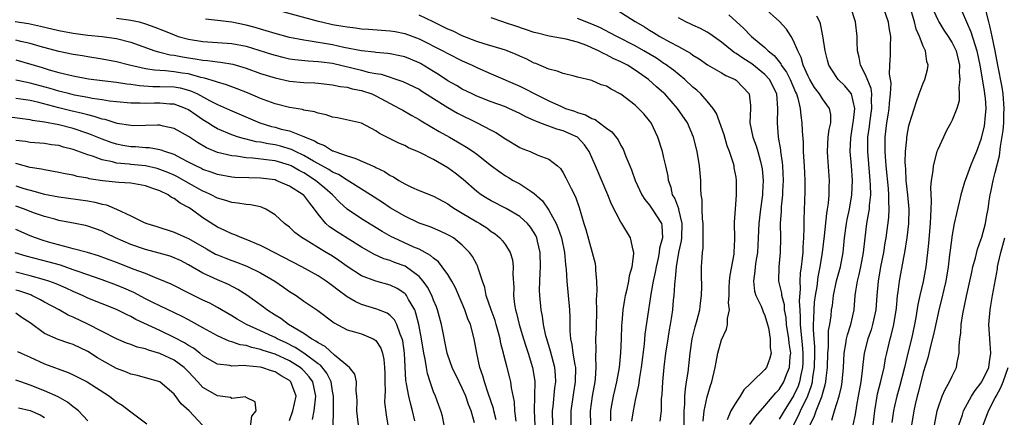
# Model space of a CAD drawing. Units: inches. Extents: x 2592000 to 2595000, y 1539000 to 1542000.
# Drawn here: x 2592484 to 2592620, y 1540094 to 1540149 of the extents above; entities that cross this region are included whole.
import ezdxf

# ---------------------------------------------------------------- set-up
doc = ezdxf.new("R2010")
doc.units = ezdxf.units.IN
doc.header["$MEASUREMENT"] = 0
doc.layers.add('LD25921539_2ft', color=52, linetype='Continuous')

msp = doc.modelspace()

# ---------------------------------------------------------------- linework, layer by layer
at = {"layer": 'LD25921539_2ft'}
for points, elevation in [([(2592519, 1540150.72), (2592525, 1540149.11), (2592525.46, 1540149), (2592527, 1540148.67), (2592528.43, 1540148.43), (2592529, 1540148.32), (2592530.18, 1540148.18), (2592531, 1540148.06), (2592531.98, 1540147.98), (2592535, 1540147.77), (2592535.66, 1540147.66), (2592537, 1540147.42), (2592539, 1540146.68), (2592542.28, 1540145), (2592543, 1540144.6), (2592545, 1540143.61), (2592546.37, 1540143), (2592547, 1540142.69), (2592549, 1540141.79), (2592553, 1540140.06), (2592553.72, 1540139.72), (2592555.09, 1540139), (2592557, 1540138.05), (2592558.75, 1540137.25), (2592559.35, 1540137), (2592560.6, 1540136.6), (2592561, 1540136.43), (2592562.12, 1540136.12), (2592563, 1540135.6), (2592563.45, 1540135.45), (2592564.07, 1540135), (2592565, 1540134.26), (2592565.75, 1540133.75), (2592566.63, 1540132.63), (2592567, 1540131.86), (2592567.32, 1540131.32), (2592567.69, 1540130.31), (2592568.24, 1540129), (2592568.48, 1540128.48), (2592568.99, 1540127), (2592569.92, 1540125), (2592570.33, 1540124.33), (2592571, 1540123.55), (2592571.38, 1540123), (2592572.64, 1540121), (2592572.71, 1540120.71), (2592572.79, 1540119), (2592572.4, 1540117.6), (2592572.35, 1540117), (2592572.18, 1540116.18), (2592571.9, 1540115), (2592571.76, 1540114.24), (2592571.5, 1540113), (2592571.17, 1540111.17), (2592571.13, 1540110.87), (2592570.83, 1540109), (2592570.36, 1540105.64), (2592570.25, 1540104.25), (2592569.85, 1540101), (2592569.61, 1540099.61), (2592569.47, 1540098.53), (2592569, 1540096.48), (2592568.7, 1540095), (2592568.47, 1540093.53)], 7914), ([(2592566.59, 1540150.59), (2592569, 1540149.08), (2592569.11, 1540149), (2592570.31, 1540148.31), (2592571, 1540147.87), (2592571.55, 1540147.55), (2592572.42, 1540147), (2592573.77, 1540146.23), (2592575, 1540145.58), (2592576.66, 1540144.66), (2592577, 1540144.4), (2592577.88, 1540143.88), (2592579.06, 1540143.06), (2592581, 1540141.94), (2592581.58, 1540141.58), (2592582.9, 1540141), (2592583, 1540140.92), (2592584.83, 1540139), (2592585, 1540137.42), (2592585.03, 1540137), (2592584.91, 1540135), (2592585.32, 1540133), (2592585.79, 1540131.79), (2592586.02, 1540131), (2592586.38, 1540129.62), (2592586.56, 1540129), (2592586.61, 1540128.61), (2592586.76, 1540127), (2592586.67, 1540125.33), (2592586.66, 1540125), (2592586.4, 1540123), (2592586.18, 1540121), (2592586.09, 1540119), (2592585.97, 1540117), (2592585.75, 1540115.75), (2592585.64, 1540115), (2592585.61, 1540114.39), (2592585.41, 1540113), (2592585.59, 1540111.59), (2592585.77, 1540111), (2592586.48, 1540109.52), (2592586.68, 1540109), (2592586.75, 1540108.75), (2592587, 1540108.25), (2592587.38, 1540107), (2592587.5, 1540106.5), (2592587.75, 1540105), (2592587.75, 1540103.75), (2592587.88, 1540103), (2592587.69, 1540102.31), (2592587.21, 1540101), (2592587, 1540100.72), (2592585.24, 1540099), (2592585.11, 1540098.89), (2592585, 1540098.76), (2592584.09, 1540097.91), (2592583.58, 1540097), (2592583, 1540096.19), (2592582.27, 1540095), (2592581.75, 1540093.75)], 7906), ([(2592590.98, 1540092.98), (2592591.68, 1540094.32), (2592591.96, 1540095), (2592592.95, 1540097.05), (2592593.49, 1540098.51), (2592593.61, 1540099), (2592593.68, 1540099.68), (2592593.9, 1540101), (2592593.93, 1540103), (2592593.93, 1540103.93), (2592593.83, 1540105), (2592593.74, 1540106.26), (2592593.76, 1540107), (2592593.82, 1540107.82), (2592593.84, 1540109), (2592593.92, 1540110.08), (2592594.04, 1540111), (2592594.25, 1540112.25), (2592594.41, 1540113.59), (2592594.7, 1540115), (2592595.02, 1540117), (2592595.28, 1540119.28), (2592595.6, 1540122.4), (2592595.71, 1540123), (2592595.83, 1540123.83), (2592595.92, 1540125), (2592595.93, 1540126.07), (2592595.98, 1540127), (2592595.76, 1540130.24), (2592595.69, 1540131), (2592595.8, 1540133), (2592595.92, 1540134.08), (2592596.16, 1540135), (2592596.15, 1540136.15), (2592595.99, 1540137), (2592595, 1540138.31), (2592594.58, 1540139), (2592593.89, 1540139.89), (2592593.25, 1540141), (2592593, 1540141.49), (2592592.33, 1540143), (2592592.05, 1540144.05), (2592591.56, 1540145), (2592591, 1540146.37), (2592590.66, 1540147), (2592590.02, 1540148.02), (2592589.06, 1540149.06), (2592586.88, 1540151)], 7900), ([(2592596.3, 1540093.7), (2592596.68, 1540095), (2592597.33, 1540097), (2592597.65, 1540098.35), (2592597.75, 1540099), (2592597.92, 1540101), (2592597.99, 1540101.99), (2592598.03, 1540103), (2592598.27, 1540104.27), (2592598.36, 1540105), (2592598.46, 1540105.54), (2592598.96, 1540107), (2592599.39, 1540109), (2592599.56, 1540111), (2592599.63, 1540111.63), (2592599.85, 1540113), (2592600.09, 1540113.91), (2592600.32, 1540115), (2592600.69, 1540117), (2592600.91, 1540119), (2592601.17, 1540121), (2592601.46, 1540122.54), (2592601.51, 1540123), (2592601.53, 1540123.53), (2592601.7, 1540125), (2592601.68, 1540126.32), (2592601.64, 1540127), (2592601.58, 1540127.58), (2592601.31, 1540131), (2592601.31, 1540133), (2592601.52, 1540134.48), (2592601.57, 1540135), (2592601.87, 1540137), (2592601.8, 1540138.2), (2592601.84, 1540139), (2592601.75, 1540139.75), (2592601, 1540141.66), (2592600.29, 1540143), (2592600.09, 1540144.09), (2592599.85, 1540145), (2592599.81, 1540146.19), (2592599.81, 1540147), (2592599.61, 1540149), (2592598.92, 1540151)], 7896), ([(2592603.42, 1540151), (2592604.13, 1540149), (2592604.21, 1540148.21), (2592604.45, 1540147), (2592604.42, 1540145.58), (2592604.38, 1540145), (2592604.4, 1540144.4), (2592604.29, 1540143), (2592604.25, 1540141.75), (2592604.49, 1540140.49), (2592604.42, 1540139), (2592604.26, 1540137.74), (2592604.22, 1540137), (2592604.06, 1540136.06), (2592603.9, 1540135), (2592603.67, 1540133), (2592603.67, 1540131.67), (2592603.65, 1540131), (2592603.69, 1540130.31), (2592603.79, 1540129), (2592604.12, 1540125.88), (2592604.18, 1540125), (2592604.15, 1540124.15), (2592604.2, 1540123), (2592604.15, 1540121.85), (2592603.8, 1540119), (2592603.67, 1540118.33), (2592603.47, 1540117), (2592603.07, 1540115), (2592602.73, 1540113), (2592602.55, 1540111), (2592602.39, 1540109), (2592601.97, 1540107), (2592601.75, 1540106.25), (2592601.29, 1540105), (2592600.79, 1540103), (2592600.6, 1540101.4), (2592600.53, 1540100.53), (2592600.32, 1540099), (2592599.97, 1540097), (2592599.71, 1540095.71), (2592599.54, 1540094.46), (2592599.24, 1540093)], 7894), ([(2592602.06, 1540093), (2592602.28, 1540095), (2592602.59, 1540097), (2592602.66, 1540097.34), (2592603.11, 1540099.11), (2592603.55, 1540101), (2592603.76, 1540102.24), (2592603.93, 1540103), (2592604.41, 1540105), (2592604.55, 1540105.45), (2592604.91, 1540107), (2592605.26, 1540109.26), (2592605.43, 1540111), (2592605.51, 1540111.51), (2592605.69, 1540113), (2592606.29, 1540116.29), (2592606.44, 1540117), (2592606.78, 1540119), (2592607.01, 1540121), (2592607.03, 1540123), (2592606.86, 1540125), (2592606.64, 1540127), (2592606.56, 1540128.56), (2592606.51, 1540129), (2592606.48, 1540129.52), (2592606.53, 1540131), (2592606.72, 1540132.72), (2592606.73, 1540133), (2592607, 1540134.56), (2592607.08, 1540134.92), (2592608.04, 1540137.96), (2592608.45, 1540139), (2592609, 1540140.48), (2592609.22, 1540141), (2592609.58, 1540142.42), (2592609.68, 1540143), (2592609.51, 1540143.51), (2592609.33, 1540145), (2592609, 1540145.66), (2592608.48, 1540147), (2592608.01, 1540148.01), (2592607.76, 1540149), (2592607.27, 1540150.73)], 7892), ([(2592610.48, 1540150.48), (2592611, 1540149.29), (2592611.14, 1540149), (2592611.86, 1540147.86), (2592612.45, 1540147), (2592613, 1540146.1), (2592613.55, 1540145), (2592614.01, 1540143), (2592613.98, 1540141.98), (2592614.07, 1540141), (2592613.92, 1540139.92), (2592613.99, 1540139), (2592613.96, 1540138.04), (2592613.66, 1540137), (2592613, 1540135.34), (2592612.84, 1540135), (2592612.19, 1540133.81), (2592611.79, 1540133), (2592611, 1540131.28), (2592610.9, 1540131), (2592610.35, 1540129), (2592610.31, 1540128.31), (2592610.09, 1540127), (2592610, 1540126), (2592610.11, 1540124.11), (2592610.05, 1540123), (2592609.98, 1540122.02), (2592609.96, 1540121), (2592609.73, 1540118.27), (2592609.6, 1540117), (2592609.36, 1540115), (2592608.97, 1540112.97), (2592608.5, 1540111), (2592608.23, 1540109.77), (2592607.97, 1540107.97), (2592607.8, 1540107), (2592607.35, 1540105), (2592606.84, 1540103), (2592606.38, 1540101), (2592605.7, 1540098.3), (2592605.32, 1540097), (2592605, 1540095.65), (2592604.86, 1540095), (2592604.64, 1540093.36)], 7890), ([(2592614.4, 1540150.4), (2592614.98, 1540149), (2592615.62, 1540147.62), (2592616.14, 1540145.86), (2592616.45, 1540145), (2592616.86, 1540143), (2592617.43, 1540139.43), (2592617.51, 1540139), (2592617.57, 1540138.43), (2592617.7, 1540137), (2592617.55, 1540135.55), (2592617.51, 1540135), (2592617.43, 1540134.57), (2592617, 1540132.69), (2592616.39, 1540131), (2592615.98, 1540130.02), (2592615.57, 1540129), (2592615, 1540127.47), (2592614.8, 1540127), (2592614.74, 1540126.74), (2592614.2, 1540125), (2592613.98, 1540123.98), (2592613.59, 1540122.41), (2592613.29, 1540121), (2592613, 1540119.45), (2592612.72, 1540117.28), (2592612.66, 1540116.66), (2592612.47, 1540115), (2592612.14, 1540113), (2592611.86, 1540111.86), (2592611.54, 1540110.46), (2592611.16, 1540109), (2592611, 1540108.34), (2592610.42, 1540105.58), (2592609.99, 1540103.99), (2592609.64, 1540102.36), (2592609, 1540100.33), (2592608.35, 1540097.65), (2592608.17, 1540097), (2592607.88, 1540095.88), (2592607.68, 1540095), (2592607.36, 1540093)], 7888), ([(2592610.56, 1540093), (2592610.93, 1540095), (2592611, 1540095.25), (2592611.64, 1540097), (2592612.03, 1540097.97), (2592612.65, 1540099), (2592613, 1540099.81), (2592613.6, 1540101), (2592613.72, 1540101.72), (2592614, 1540103), (2592613.96, 1540103.96), (2592614.07, 1540105), (2592614.22, 1540105.78), (2592614.25, 1540107), (2592614.47, 1540108.47), (2592615, 1540110.91), (2592615.47, 1540113), (2592615.73, 1540114.27), (2592615.9, 1540115), (2592616.26, 1540116.26), (2592616.54, 1540117.46), (2592617, 1540118.75), (2592617.11, 1540119.11), (2592617.62, 1540121), (2592617.84, 1540122.16), (2592618.02, 1540123), (2592618.14, 1540124.14), (2592618.28, 1540125), (2592618.43, 1540125.57), (2592618.68, 1540127), (2592619, 1540128.08), (2592619.58, 1540130.42), (2592619.71, 1540131.71), (2592620.07, 1540133.93), (2592620.16, 1540135), (2592620.2, 1540136.2), (2592620.24, 1540137), (2592620.09, 1540139), (2592619.95, 1540139.95), (2592619.37, 1540143), (2592618.98, 1540145), (2592618.55, 1540147), (2592618.3, 1540148.3), (2592618.1, 1540149), (2592617.59, 1540151)], 7886), ([(2592482.92, 1540149.08), (2592484.77, 1540148.77), (2592486.43, 1540148.43), (2592489, 1540147.8), (2592491, 1540147.43), (2592493, 1540147.19), (2592495, 1540147), (2592497, 1540146.7), (2592499, 1540146.21), (2592502.31, 1540145), (2592502.83, 1540144.83), (2592503, 1540144.8), (2592504.43, 1540144.43), (2592505, 1540144.37), (2592506.15, 1540144.15), (2592507, 1540144.02), (2592507.9, 1540143.9), (2592509, 1540143.69), (2592509.65, 1540143.65), (2592511, 1540143.45), (2592511.42, 1540143.42), (2592513.14, 1540143.14), (2592515, 1540142.6), (2592517, 1540141.85), (2592519, 1540141.22), (2592521, 1540140.79), (2592523, 1540140.58), (2592524.53, 1540140.53), (2592525, 1540140.5), (2592527, 1540140.27), (2592528.03, 1540140.03), (2592529, 1540139.93), (2592529.72, 1540139.72), (2592531, 1540139.5), (2592532.46, 1540139), (2592533, 1540138.76), (2592535, 1540137.67), (2592536.29, 1540137), (2592536.73, 1540136.73), (2592538, 1540136), (2592539, 1540135.46), (2592539.28, 1540135.28), (2592541.79, 1540133.79), (2592543.21, 1540133), (2592544.35, 1540132.35), (2592545.59, 1540131.59), (2592546.49, 1540131), (2592547, 1540130.63), (2592549.04, 1540129.04), (2592550.19, 1540128.19), (2592551, 1540127.64), (2592551.4, 1540127.4), (2592552.07, 1540127), (2592553, 1540126.5), (2592554.51, 1540125.49), (2592555, 1540125.19), (2592556.15, 1540124.15), (2592557, 1540122.86), (2592558.01, 1540121), (2592558.31, 1540120.31), (2592558.75, 1540119), (2592559.17, 1540117), (2592559.31, 1540115.31), (2592559.36, 1540115), (2592559.4, 1540114.6), (2592559.5, 1540113), (2592559.71, 1540111), (2592559.9, 1540109), (2592559.94, 1540107.94), (2592559.91, 1540106.09), (2592560, 1540105), (2592560.21, 1540104.21), (2592560.34, 1540103), (2592560.61, 1540101.39), (2592560.7, 1540101), (2592560.69, 1540099), (2592560.45, 1540097.55), (2592560.07, 1540095), (2592560.08, 1540093)], 7920), ([(2592497, 1540149.54), (2592499, 1540149.26), (2592500.13, 1540149), (2592501, 1540148.76), (2592502.3, 1540148.3), (2592503.73, 1540147.73), (2592505, 1540147.2), (2592505.57, 1540147), (2592507, 1540146.59), (2592509, 1540146.28), (2592511, 1540146.17), (2592513, 1540146.03), (2592515, 1540145.63), (2592518.52, 1540144.52), (2592519, 1540144.38), (2592520.1, 1540144.1), (2592521, 1540143.9), (2592521.77, 1540143.77), (2592523.58, 1540143.58), (2592525, 1540143.52), (2592525.45, 1540143.45), (2592527, 1540143.27), (2592531, 1540142.3), (2592531.95, 1540142.05), (2592533, 1540141.84), (2592533.73, 1540141.73), (2592536.75, 1540140.75), (2592539, 1540139.65), (2592539.39, 1540139.39), (2592543, 1540137.1), (2592544.33, 1540136.33), (2592547.06, 1540135), (2592549, 1540133.98), (2592549.66, 1540133.66), (2592551, 1540132.79), (2592553, 1540131.58), (2592553.4, 1540131.4), (2592554.4, 1540131), (2592555.51, 1540130.49), (2592557, 1540129.94), (2592558.23, 1540129), (2592558.64, 1540128.64), (2592559, 1540128.06), (2592559.38, 1540127.37), (2592560.13, 1540125.87), (2592560.73, 1540124.73), (2592561.23, 1540123.23), (2592561.87, 1540121), (2592562.16, 1540120.16), (2592563.04, 1540117), (2592563.43, 1540115.43), (2592563.51, 1540115), (2592563.49, 1540114.51), (2592563.64, 1540113), (2592563.69, 1540111.69), (2592563.59, 1540110.41), (2592563.63, 1540109), (2592563.57, 1540106.43), (2592563.5, 1540105), (2592563.52, 1540103.52), (2592563.47, 1540102.53), (2592563.53, 1540101), (2592563.44, 1540099.44), (2592563.38, 1540099), (2592563.03, 1540097), (2592562.75, 1540095), (2592562.79, 1540093)], 7918), ([(2592565.6, 1540093.6), (2592565.62, 1540095), (2592565.78, 1540095.78), (2592566, 1540097), (2592566.17, 1540097.83), (2592566.47, 1540099), (2592566.82, 1540101), (2592567.02, 1540103.02), (2592567.1, 1540105), (2592567.15, 1540106.85), (2592567.19, 1540107.19), (2592567.34, 1540109), (2592567.55, 1540110.45), (2592567.66, 1540111), (2592567.88, 1540111.88), (2592568.12, 1540113), (2592568.23, 1540113.77), (2592568.57, 1540115), (2592568.81, 1540116.81), (2592568.8, 1540117), (2592568.7, 1540117.3), (2592568.37, 1540119), (2592567.14, 1540121), (2592567, 1540121.2), (2592565.7, 1540123.7), (2592565.22, 1540125), (2592563.5, 1540129), (2592562.62, 1540131), (2592561.95, 1540131.95), (2592560.99, 1540132.99), (2592559, 1540133.9), (2592558.12, 1540134.12), (2592555.78, 1540135), (2592555.2, 1540135.2), (2592555, 1540135.31), (2592553.82, 1540135.82), (2592553, 1540136.28), (2592551.46, 1540137), (2592551, 1540137.19), (2592549, 1540137.9), (2592547, 1540138.69), (2592546.35, 1540139), (2592545, 1540139.68), (2592544.18, 1540140.18), (2592543, 1540140.82), (2592541.69, 1540141.69), (2592541, 1540142.1), (2592539.21, 1540143.21), (2592539, 1540143.32), (2592537.82, 1540143.82), (2592537, 1540144.15), (2592536.31, 1540144.31), (2592535, 1540144.57), (2592534.64, 1540144.64), (2592533, 1540144.77), (2592532.81, 1540144.81), (2592531, 1540144.97), (2592528.55, 1540145.45), (2592527, 1540145.81), (2592523.62, 1540146.38), (2592523, 1540146.45), (2592521, 1540146.85), (2592519, 1540147.38), (2592517.78, 1540147.78), (2592517, 1540147.99), (2592516.23, 1540148.23), (2592515, 1540148.57), (2592513, 1540148.97), (2592511, 1540149.21), (2592509.37, 1540149.37)], 7916), ([(2592572.47, 1540093.53), (2592572.64, 1540095), (2592572.66, 1540096.66), (2592572.73, 1540097.27), (2592572.82, 1540099), (2592573.04, 1540101.04), (2592573.28, 1540103), (2592573.56, 1540105), (2592573.76, 1540106.24), (2592573.91, 1540107), (2592574.1, 1540108.1), (2592574.23, 1540109), (2592574.34, 1540110.34), (2592574.42, 1540111), (2592574.49, 1540112.49), (2592574.55, 1540113), (2592574.62, 1540113.38), (2592574.75, 1540115), (2592575.07, 1540117), (2592575.42, 1540118.58), (2592575.46, 1540119), (2592575.53, 1540121), (2592575.07, 1540122.93), (2592575.05, 1540123.05), (2592574.51, 1540124.51), (2592574.2, 1540125), (2592574, 1540126), (2592573.62, 1540127), (2592573.56, 1540127.56), (2592573.27, 1540129), (2592573, 1540130.13), (2592572.79, 1540131), (2592572.15, 1540133), (2592571.2, 1540135), (2592571, 1540135.28), (2592570.22, 1540136.22), (2592569.48, 1540137), (2592569, 1540137.45), (2592567, 1540138.96), (2592565.65, 1540139.65), (2592565, 1540140.06), (2592564.29, 1540140.29), (2592563, 1540140.85), (2592561, 1540141.35), (2592560.55, 1540141.45), (2592559, 1540141.83), (2592558.18, 1540142.18), (2592557, 1540142.45), (2592555.22, 1540143.22), (2592555, 1540143.29), (2592553.87, 1540143.87), (2592553, 1540144.24), (2592552.49, 1540144.49), (2592551.21, 1540145), (2592551, 1540145.08), (2592548.03, 1540145.97), (2592547, 1540146.31), (2592545, 1540147.09), (2592543.71, 1540147.71), (2592543, 1540147.99), (2592540.96, 1540149), (2592539, 1540149.94)], 7912), ([(2592575.82, 1540093), (2592575.81, 1540095), (2592575.89, 1540095.89), (2592575.89, 1540097), (2592575.97, 1540098.03), (2592576.14, 1540099), (2592576.34, 1540100.34), (2592576.63, 1540103), (2592576.92, 1540105), (2592577.35, 1540106.65), (2592577.63, 1540107.62), (2592577.98, 1540109), (2592578.08, 1540109.92), (2592578.23, 1540111), (2592578.24, 1540112.24), (2592578.21, 1540113.79), (2592578.23, 1540115), (2592578.28, 1540116.28), (2592578.34, 1540117), (2592578.43, 1540117.57), (2592578.45, 1540119), (2592578.43, 1540120.43), (2592578.45, 1540121), (2592578.37, 1540121.64), (2592578.32, 1540123), (2592578.31, 1540124.31), (2592578.18, 1540125), (2592578.12, 1540125.88), (2592578.11, 1540127), (2592577.94, 1540129), (2592577.6, 1540131), (2592577.1, 1540133), (2592576.26, 1540135), (2592574.89, 1540137), (2592573.1, 1540139), (2592573, 1540139.1), (2592571.98, 1540139.98), (2592570.87, 1540141), (2592569, 1540142.32), (2592567.92, 1540143), (2592567, 1540143.48), (2592565.94, 1540143.94), (2592565, 1540144.45), (2592564.6, 1540144.6), (2592563.9, 1540145), (2592563, 1540145.43), (2592562.28, 1540145.72), (2592561, 1540146.19), (2592559.4, 1540146.6), (2592557.04, 1540147.04), (2592555.43, 1540147.43), (2592555, 1540147.56), (2592552.43, 1540148.43), (2592551, 1540148.89), (2592550.63, 1540149), (2592549, 1540149.58)], 7910), ([(2592578.46, 1540093.54), (2592578.6, 1540095), (2592579, 1540096.94), (2592579.48, 1540098.52), (2592579.66, 1540099), (2592580.11, 1540101), (2592580.24, 1540101.76), (2592580.49, 1540103), (2592581, 1540104.84), (2592581.68, 1540106.32), (2592581.82, 1540107), (2592581.82, 1540107.82), (2592582.08, 1540109), (2592581.97, 1540109.97), (2592582.05, 1540111), (2592582.05, 1540112.05), (2592582.1, 1540113), (2592582.19, 1540113.81), (2592582.73, 1540116.73), (2592582.76, 1540117), (2592582.84, 1540118.84), (2592582.81, 1540121.19), (2592582.92, 1540123), (2592583.09, 1540125), (2592583.07, 1540127), (2592583, 1540127.45), (2592582.76, 1540128.76), (2592582.73, 1540129), (2592582.64, 1540129.36), (2592582.11, 1540131), (2592581.79, 1540131.79), (2592581.34, 1540133.34), (2592580.3, 1540136.3), (2592579.85, 1540137), (2592579, 1540138.02), (2592578.12, 1540139), (2592577.54, 1540139.54), (2592577, 1540139.96), (2592575.9, 1540141), (2592574.31, 1540142.31), (2592573.15, 1540143.15), (2592573, 1540143.24), (2592571.95, 1540143.95), (2592570.22, 1540145), (2592569, 1540145.7), (2592566.44, 1540147), (2592565.5, 1540147.5), (2592564.17, 1540148.17), (2592563, 1540148.7), (2592561, 1540149.49)], 7908), ([(2592584.91, 1540093.09), (2592585.74, 1540094.26), (2592587, 1540095.69), (2592588.51, 1540097.49), (2592589, 1540097.95), (2592589.63, 1540099), (2592590.01, 1540100.01), (2592590.43, 1540101), (2592590.52, 1540102.52), (2592590.59, 1540103), (2592590.38, 1540104.38), (2592590.33, 1540105), (2592590.03, 1540107), (2592589.95, 1540107.95), (2592589.75, 1540109), (2592589.71, 1540109.71), (2592589.36, 1540111), (2592589.34, 1540111.34), (2592588.96, 1540113), (2592588.98, 1540115), (2592589.17, 1540117), (2592589.2, 1540119), (2592589.19, 1540121), (2592589.3, 1540122.7), (2592589.32, 1540123.32), (2592589.49, 1540125), (2592589.5, 1540125.5), (2592589.58, 1540127), (2592589.49, 1540129), (2592589.46, 1540129.46), (2592589.24, 1540131), (2592589.22, 1540131.22), (2592588.91, 1540133), (2592588.75, 1540135), (2592588.82, 1540137), (2592588.65, 1540139), (2592587.64, 1540141), (2592587, 1540141.71), (2592585.19, 1540143.19), (2592583.96, 1540143.96), (2592583, 1540144.64), (2592582.76, 1540144.76), (2592582.45, 1540145), (2592581, 1540146.19), (2592579.35, 1540147.35), (2592579, 1540147.57), (2592578.07, 1540148.07), (2592577, 1540148.56), (2592576.71, 1540148.71), (2592576.03, 1540149), (2592575, 1540149.57)], 7904), ([(2592582.01, 1540150.01), (2592584.09, 1540148.09), (2592585, 1540147.12), (2592585.13, 1540147), (2592587, 1540145.46), (2592587.45, 1540145), (2592588.32, 1540144.32), (2592589.2, 1540143.2), (2592589.28, 1540143), (2592590.02, 1540142.02), (2592590.53, 1540141), (2592591.25, 1540139.25), (2592591.38, 1540139), (2592591.58, 1540138.42), (2592591.9, 1540137), (2592591.99, 1540135.99), (2592592.16, 1540135), (2592592.19, 1540133.81), (2592592.31, 1540132.31), (2592592.32, 1540131), (2592592.4, 1540129.6), (2592592.45, 1540129), (2592592.54, 1540127), (2592592.55, 1540125.45), (2592592.42, 1540121.58), (2592592.41, 1540121), (2592592.42, 1540120.42), (2592592.37, 1540119), (2592592.28, 1540117.72), (2592592.27, 1540117), (2592592.2, 1540116.2), (2592592.05, 1540115), (2592591.91, 1540114.09), (2592591.86, 1540113), (2592591.91, 1540111.91), (2592591.77, 1540110.23), (2592591.84, 1540109), (2592591.93, 1540107.93), (2592591.91, 1540107), (2592591.98, 1540106.02), (2592592.2, 1540104.2), (2592592.29, 1540103), (2592592.28, 1540101.72), (2592592.25, 1540101), (2592592, 1540100), (2592591.81, 1540099), (2592591.61, 1540098.39), (2592591, 1540097.07), (2592589.68, 1540095), (2592589, 1540093.82)], 7902), ([(2592593.25, 1540093), (2592593.84, 1540094.16), (2592594.12, 1540095), (2592594.94, 1540097.06), (2592595, 1540097.32), (2592595.4, 1540098.6), (2592595.48, 1540099), (2592595.52, 1540099.52), (2592595.7, 1540101), (2592595.75, 1540103), (2592595.83, 1540103.83), (2592595.82, 1540105), (2592595.86, 1540106.14), (2592596.02, 1540107), (2592596.19, 1540108.19), (2592596.28, 1540109), (2592596.38, 1540109.62), (2592596.54, 1540111), (2592596.95, 1540113.05), (2592597.49, 1540115), (2592597.87, 1540117), (2592598.07, 1540119), (2592598.34, 1540121), (2592598.44, 1540121.56), (2592598.76, 1540123), (2592599.1, 1540125), (2592599.17, 1540127), (2592599.05, 1540129), (2592598.86, 1540131), (2592598.92, 1540132.92), (2592599.24, 1540134.76), (2592599.33, 1540135.33), (2592599.51, 1540137), (2592599.04, 1540139), (2592599, 1540139.08), (2592598.13, 1540140.13), (2592597.19, 1540141), (2592597, 1540141.27), (2592595.88, 1540143), (2592595.71, 1540143.71), (2592595.36, 1540145), (2592595.06, 1540147.06), (2592594.74, 1540148.74), (2592594.62, 1540149), (2592594.21, 1540149.79)], 7898), ([(2592557.55, 1540093), (2592557.52, 1540095), (2592557.6, 1540095.6), (2592557.83, 1540098.17), (2592557.97, 1540099), (2592557.95, 1540099.95), (2592557.86, 1540101), (2592557.26, 1540103.26), (2592556.72, 1540105), (2592556.61, 1540105.39), (2592556.27, 1540107), (2592556.13, 1540108.13), (2592555.94, 1540109), (2592555.76, 1540111), (2592555.73, 1540111.73), (2592555.76, 1540113), (2592555.83, 1540114.17), (2592555.84, 1540115), (2592555.82, 1540117), (2592555.45, 1540118.55), (2592555.36, 1540119), (2592555.25, 1540119.25), (2592555, 1540119.69), (2592554.48, 1540120.48), (2592554.04, 1540121), (2592553, 1540121.97), (2592551.1, 1540123.1), (2592549, 1540124.16), (2592548.46, 1540124.46), (2592547.63, 1540125), (2592547, 1540125.46), (2592545.12, 1540127.12), (2592544.01, 1540128.01), (2592543, 1540128.74), (2592541, 1540129.88), (2592539.18, 1540130.82), (2592538.79, 1540131), (2592537.53, 1540131.53), (2592537, 1540131.83), (2592536.17, 1540132.17), (2592533.5, 1540133.5), (2592533, 1540133.88), (2592531, 1540134.93), (2592527.68, 1540135.68), (2592527, 1540135.77), (2592526.1, 1540136.1), (2592525, 1540136.31), (2592524.5, 1540136.5), (2592523, 1540136.76), (2592522.82, 1540136.82), (2592521, 1540137.13), (2592519, 1540137.63), (2592518.01, 1540137.99), (2592517, 1540138.38), (2592515.16, 1540139.16), (2592513.73, 1540139.73), (2592513, 1540139.99), (2592512.27, 1540140.27), (2592511, 1540140.62), (2592510.74, 1540140.74), (2592509.21, 1540141.21), (2592508.71, 1540141.29), (2592507, 1540141.78), (2592506.09, 1540141.91), (2592505, 1540142.09), (2592503.79, 1540142.21), (2592503, 1540142.24), (2592502.29, 1540142.29), (2592501, 1540142.51), (2592498.8, 1540143), (2592497, 1540143.46), (2592495, 1540143.82), (2592493, 1540144.14), (2592492.28, 1540144.28), (2592491, 1540144.49), (2592489, 1540144.92), (2592486.4, 1540145.6), (2592485, 1540146), (2592483.72, 1540146.28), (2592483, 1540146.47)], 7922), ([(2592483, 1540143.72), (2592486.66, 1540142.66), (2592487.63, 1540142.37), (2592489, 1540142), (2592491, 1540141.52), (2592493.12, 1540141.12), (2592495, 1540140.88), (2592497, 1540140.65), (2592498.41, 1540140.41), (2592499, 1540140.36), (2592500.17, 1540140.17), (2592502.04, 1540140.04), (2592503, 1540140.05), (2592505, 1540139.97), (2592505.83, 1540139.83), (2592507, 1540139.52), (2592507.4, 1540139.4), (2592508.23, 1540139), (2592509.92, 1540138.08), (2592511, 1540137.53), (2592512.25, 1540137), (2592513, 1540136.66), (2592516.89, 1540135), (2592518.5, 1540134.5), (2592519, 1540134.38), (2592519.87, 1540134.13), (2592521, 1540133.86), (2592522.88, 1540133.12), (2592523, 1540133.09), (2592523.18, 1540133), (2592524.5, 1540132.5), (2592525, 1540132.15), (2592525.86, 1540131.85), (2592527, 1540131.12), (2592527.09, 1540131.09), (2592527.3, 1540131), (2592529, 1540130.4), (2592530.09, 1540130.09), (2592532.86, 1540128.86), (2592533, 1540128.78), (2592534.21, 1540128.21), (2592535, 1540127.68), (2592535.47, 1540127.47), (2592536.19, 1540127), (2592537, 1540126.51), (2592537.94, 1540126.06), (2592539, 1540125.59), (2592541, 1540124.81), (2592543, 1540123.75), (2592543.42, 1540123.42), (2592544.06, 1540123), (2592545, 1540122.46), (2592547, 1540121.24), (2592547.42, 1540121), (2592548.39, 1540120.39), (2592549, 1540119.91), (2592549.55, 1540119.55), (2592550.23, 1540119), (2592550.6, 1540118.6), (2592551, 1540118.03), (2592551.65, 1540117), (2592551.96, 1540115.96), (2592552.08, 1540115), (2592552.03, 1540113.97), (2592552.14, 1540112.14), (2592552.11, 1540111), (2592552.25, 1540109.75), (2592552.4, 1540109), (2592552.54, 1540108.54), (2592552.9, 1540107), (2592553.5, 1540105), (2592553.85, 1540103.85), (2592554.14, 1540103), (2592554.75, 1540101), (2592554.79, 1540100.79), (2592555.06, 1540099.06), (2592555.04, 1540097), (2592554.99, 1540095), (2592555.07, 1540093)], 7924), ([(2592552.46, 1540093.54), (2592552.31, 1540095), (2592552.23, 1540096.23), (2592551.81, 1540098.19), (2592551.72, 1540099), (2592551.59, 1540099.59), (2592551.23, 1540101), (2592550.75, 1540102.75), (2592550.7, 1540103), (2592550.35, 1540104.35), (2592550.24, 1540105), (2592549.98, 1540106.01), (2592549.71, 1540107), (2592549.55, 1540107.55), (2592549.02, 1540109), (2592548.33, 1540111), (2592548.11, 1540112.11), (2592547.79, 1540113), (2592547.19, 1540114.81), (2592547.15, 1540115), (2592547.11, 1540115.11), (2592547, 1540115.29), (2592546.43, 1540116.43), (2592546.01, 1540117), (2592545, 1540118.02), (2592543.77, 1540119), (2592543.29, 1540119.29), (2592543, 1540119.45), (2592541.95, 1540119.95), (2592540.53, 1540120.53), (2592539, 1540121.07), (2592537, 1540122.03), (2592535, 1540123.2), (2592533.92, 1540123.92), (2592532.25, 1540125), (2592531, 1540125.79), (2592529, 1540127.01), (2592527.8, 1540127.8), (2592527, 1540128.13), (2592526.49, 1540128.49), (2592524.34, 1540129.66), (2592523, 1540130.46), (2592521.84, 1540131), (2592521.29, 1540131.29), (2592519.75, 1540131.75), (2592519, 1540131.93), (2592518.07, 1540132.07), (2592517, 1540132.29), (2592516.37, 1540132.37), (2592515, 1540132.7), (2592514.75, 1540132.75), (2592513.91, 1540133), (2592513, 1540133.31), (2592511, 1540134.17), (2592510.46, 1540134.46), (2592509.66, 1540135), (2592509, 1540135.41), (2592508.05, 1540136.05), (2592507, 1540136.79), (2592506.57, 1540137), (2592505, 1540137.56), (2592504.41, 1540137.59), (2592503, 1540137.71), (2592502.29, 1540137.71), (2592501, 1540137.66), (2592500.29, 1540137.71), (2592499, 1540137.7), (2592497, 1540137.89), (2592496.01, 1540137.99), (2592495, 1540138.17), (2592493.63, 1540138.37), (2592493, 1540138.51), (2592491.15, 1540138.85), (2592490.5, 1540139), (2592489, 1540139.38), (2592487.77, 1540139.77), (2592485, 1540140.51), (2592484.58, 1540140.58), (2592483, 1540140.93)], 7926), ([(2592549.72, 1540093.72), (2592549.38, 1540095), (2592549.32, 1540095.32), (2592548.58, 1540097.42), (2592548.07, 1540099), (2592547.86, 1540099.86), (2592547.45, 1540101), (2592547, 1540103), (2592546.66, 1540105), (2592546.13, 1540107), (2592545.78, 1540107.78), (2592545.36, 1540109), (2592545, 1540109.9), (2592544.08, 1540112.08), (2592543.57, 1540113), (2592543, 1540113.9), (2592542.21, 1540115), (2592541.68, 1540115.68), (2592541, 1540116.17), (2592540.58, 1540116.58), (2592539, 1540117.43), (2592538.26, 1540117.74), (2592535.5, 1540119), (2592535.17, 1540119.17), (2592533.89, 1540119.89), (2592531, 1540121.66), (2592529, 1540123.01), (2592527.95, 1540123.95), (2592526.98, 1540125), (2592525.93, 1540125.93), (2592524.64, 1540127), (2592523, 1540128.03), (2592522.35, 1540128.35), (2592521.24, 1540129), (2592521, 1540129.12), (2592519, 1540129.7), (2592518.18, 1540129.82), (2592515.92, 1540130.08), (2592515, 1540130.12), (2592513.66, 1540130.34), (2592513, 1540130.39), (2592511, 1540130.88), (2592509.5, 1540131.5), (2592508.24, 1540132.24), (2592507, 1540133.07), (2592505, 1540134.21), (2592503.48, 1540134.52), (2592503, 1540134.65), (2592502.67, 1540134.67), (2592501, 1540134.61), (2592499.42, 1540134.58), (2592499, 1540134.6), (2592497.09, 1540134.91), (2592495.44, 1540135.44), (2592495, 1540135.51), (2592493.89, 1540135.89), (2592493, 1540136.08), (2592492.29, 1540136.29), (2592490.66, 1540136.66), (2592489, 1540137.07), (2592486.19, 1540137.81), (2592485, 1540138.08), (2592483.7, 1540138.3), (2592483, 1540138.39)], 7928), ([(2592546.69, 1540093.31), (2592546.23, 1540095), (2592545.88, 1540095.87), (2592545.49, 1540097), (2592545, 1540098.14), (2592544.55, 1540099), (2592543.6, 1540101), (2592543, 1540102.73), (2592542.92, 1540103), (2592542.12, 1540107), (2592541.56, 1540109), (2592541.41, 1540109.41), (2592541, 1540110.34), (2592540.75, 1540111), (2592540.16, 1540112.16), (2592539.56, 1540113), (2592539, 1540113.63), (2592537.06, 1540115.06), (2592535.6, 1540115.6), (2592535, 1540115.85), (2592534.12, 1540116.12), (2592532.73, 1540116.73), (2592531, 1540117.71), (2592527.75, 1540119.75), (2592526.56, 1540120.56), (2592526.07, 1540121), (2592525, 1540122.31), (2592524.5, 1540123), (2592523.82, 1540123.82), (2592523, 1540124.92), (2592522.92, 1540125), (2592521, 1540126.2), (2592519.16, 1540127), (2592519, 1540127.05), (2592517, 1540127.32), (2592515.35, 1540127.35), (2592513.41, 1540127.41), (2592513, 1540127.44), (2592511, 1540127.8), (2592510.14, 1540128.14), (2592509, 1540128.52), (2592508.69, 1540128.68), (2592508.01, 1540129), (2592507, 1540129.54), (2592505.93, 1540130.07), (2592505, 1540130.57), (2592503.7, 1540131), (2592503.2, 1540131.2), (2592503, 1540131.25), (2592501.51, 1540131.51), (2592501, 1540131.53), (2592499.64, 1540131.64), (2592499, 1540131.65), (2592497.85, 1540131.85), (2592497, 1540132.01), (2592496.25, 1540132.25), (2592495, 1540132.72), (2592493.39, 1540133.39), (2592493, 1540133.52), (2592491, 1540134.19), (2592489, 1540134.71), (2592487, 1540135.1), (2592485.32, 1540135.32), (2592485, 1540135.41), (2592483.58, 1540135.58), (2592481.83, 1540135.83)], 7930), ([(2592542.48, 1540093), (2592542.23, 1540094.23), (2592542.03, 1540095), (2592541.74, 1540095.74), (2592541.28, 1540097), (2592541, 1540097.63), (2592540.52, 1540099), (2592540.15, 1540100.15), (2592540.01, 1540101), (2592539.84, 1540102.16), (2592539.67, 1540103), (2592539.34, 1540105), (2592538.97, 1540107), (2592538.57, 1540108.57), (2592538.39, 1540109), (2592537.53, 1540110.47), (2592537.25, 1540111), (2592537.15, 1540111.15), (2592537, 1540111.29), (2592535.97, 1540111.97), (2592535, 1540112.44), (2592533, 1540113), (2592531, 1540113.75), (2592529.03, 1540115.03), (2592527.87, 1540115.87), (2592527, 1540116.45), (2592526.09, 1540117), (2592525.39, 1540117.39), (2592523.33, 1540118.67), (2592522.76, 1540119), (2592521.77, 1540119.77), (2592521, 1540120.49), (2592520.3, 1540121), (2592519, 1540122.21), (2592517.73, 1540123), (2592517.23, 1540123.23), (2592517, 1540123.3), (2592515.61, 1540123.61), (2592515, 1540123.65), (2592513.85, 1540123.85), (2592513, 1540123.91), (2592512.19, 1540124.19), (2592511, 1540124.53), (2592510.14, 1540125), (2592509.37, 1540125.37), (2592509, 1540125.51), (2592507, 1540126.61), (2592505.47, 1540127.47), (2592505, 1540127.7), (2592504.1, 1540128.1), (2592503, 1540128.53), (2592502.63, 1540128.63), (2592501, 1540129.02), (2592499, 1540129.21), (2592498.76, 1540129.24), (2592497, 1540129.39), (2592496.45, 1540129.55), (2592495, 1540129.83), (2592493.65, 1540130.35), (2592493, 1540130.54), (2592491, 1540131.28), (2592489.63, 1540131.63), (2592489, 1540131.82), (2592487.95, 1540131.95), (2592487, 1540132.1), (2592485, 1540132.27), (2592484.38, 1540132.38), (2592483, 1540132.55)], 7932), ([(2592538.4, 1540093.6), (2592538.1, 1540095), (2592537.85, 1540095.85), (2592537.57, 1540097), (2592537.27, 1540098.73), (2592537.2, 1540099), (2592537.18, 1540099.18), (2592536.99, 1540103), (2592536.73, 1540104.73), (2592536.65, 1540105), (2592536.37, 1540105.63), (2592535.91, 1540107), (2592535.61, 1540107.61), (2592535, 1540108.25), (2592534.57, 1540108.57), (2592533.13, 1540109.13), (2592531, 1540109.76), (2592530.15, 1540110.15), (2592529, 1540110.84), (2592527.76, 1540111.76), (2592527, 1540112.36), (2592526.61, 1540112.61), (2592526.11, 1540113), (2592525, 1540113.74), (2592522.71, 1540115), (2592517.65, 1540117.65), (2592517, 1540117.96), (2592515, 1540118.78), (2592514.39, 1540119), (2592513.43, 1540119.43), (2592513, 1540119.57), (2592512.05, 1540120.05), (2592511, 1540120.5), (2592509, 1540121.8), (2592507.35, 1540123), (2592507, 1540123.23), (2592505.83, 1540123.83), (2592505, 1540124.48), (2592504.64, 1540124.64), (2592504.15, 1540125), (2592503, 1540125.54), (2592501.9, 1540125.9), (2592501, 1540126.24), (2592499, 1540126.59), (2592497.32, 1540126.68), (2592495.07, 1540126.93), (2592493.22, 1540127.22), (2592493, 1540127.29), (2592491.54, 1540127.54), (2592491, 1540127.7), (2592489.89, 1540127.89), (2592489, 1540128.1), (2592488.25, 1540128.25), (2592487, 1540128.44), (2592486.56, 1540128.56), (2592485, 1540128.8), (2592483, 1540129.32)], 7934), ([(2592483, 1540126.23), (2592484.12, 1540125.88), (2592485, 1540125.62), (2592485.51, 1540125.51), (2592487, 1540125.1), (2592489, 1540124.71), (2592493, 1540124.14), (2592493.97, 1540123.97), (2592495, 1540123.69), (2592495.59, 1540123.59), (2592497, 1540123), (2592499, 1540122.05), (2592500.85, 1540121.15), (2592501.2, 1540121), (2592502.59, 1540120.59), (2592505, 1540119.82), (2592506.77, 1540119), (2592507, 1540118.91), (2592509.48, 1540117.48), (2592510.76, 1540116.77), (2592511, 1540116.65), (2592512.18, 1540116.18), (2592513, 1540115.88), (2592513.65, 1540115.65), (2592515.09, 1540115.09), (2592517, 1540114.14), (2592518.96, 1540113), (2592520.17, 1540112.17), (2592521, 1540111.57), (2592521.92, 1540111), (2592523, 1540110.24), (2592524.93, 1540108.93), (2592527.19, 1540107.19), (2592529, 1540106.26), (2592530.02, 1540105.98), (2592531, 1540105.66), (2592532.63, 1540105), (2592532.87, 1540104.87), (2592533, 1540104.75), (2592533.7, 1540103.7), (2592533.93, 1540103), (2592534.13, 1540102.13), (2592534.22, 1540101), (2592534.24, 1540100.24), (2592534.23, 1540099), (2592534.28, 1540097.72), (2592534.23, 1540097), (2592534.21, 1540096.21), (2592534.44, 1540094.44), (2592534.66, 1540093)], 7936), ([(2592530.61, 1540093), (2592530.36, 1540095), (2592530.39, 1540096.39), (2592530.38, 1540097), (2592530.28, 1540097.72), (2592530.31, 1540099), (2592530.07, 1540100.07), (2592529.36, 1540101), (2592527.27, 1540102.73), (2592525.94, 1540103.94), (2592525, 1540104.41), (2592524.68, 1540104.68), (2592524.06, 1540105), (2592523, 1540105.74), (2592520.85, 1540107), (2592519.79, 1540107.79), (2592519, 1540108.27), (2592517.86, 1540109), (2592517.39, 1540109.39), (2592515.07, 1540111.07), (2592513.86, 1540111.86), (2592512.54, 1540112.54), (2592511, 1540113.18), (2592509, 1540114.09), (2592507, 1540115.27), (2592505.86, 1540115.86), (2592505, 1540116.25), (2592504.45, 1540116.45), (2592502.9, 1540116.9), (2592501, 1540117.39), (2592499, 1540118.07), (2592496.85, 1540119), (2592495.61, 1540119.61), (2592495, 1540119.92), (2592493, 1540120.63), (2592492.71, 1540120.71), (2592491.24, 1540121), (2592489, 1540121.43), (2592488.41, 1540121.59), (2592487, 1540121.99), (2592485.49, 1540122.51), (2592484.2, 1540123), (2592483, 1540123.4)], 7938), ([(2592527.08, 1540093), (2592527.12, 1540094.88), (2592527.11, 1540095.11), (2592527.14, 1540097), (2592527, 1540097.71), (2592526.78, 1540099), (2592526.2, 1540100.2), (2592525.31, 1540101.31), (2592525, 1540101.51), (2592523.01, 1540103.01), (2592521.8, 1540103.8), (2592520.46, 1540104.46), (2592519.29, 1540105), (2592519, 1540105.16), (2592518.69, 1540105.31), (2592517, 1540106.11), (2592515.03, 1540107), (2592513.73, 1540107.73), (2592513, 1540108.19), (2592511, 1540109.35), (2592509.93, 1540109.93), (2592509, 1540110.35), (2592507.22, 1540111.22), (2592504.57, 1540112.57), (2592503, 1540113.25), (2592502.62, 1540113.38), (2592501, 1540114.04), (2592499.33, 1540114.67), (2592499, 1540114.81), (2592497, 1540115.58), (2592494.5, 1540116.5), (2592492.96, 1540116.96), (2592491, 1540117.51), (2592490.34, 1540117.66), (2592487.57, 1540118.43), (2592486.69, 1540118.69), (2592485.76, 1540119), (2592485, 1540119.29), (2592483, 1540120.19)], 7940), ([(2592613.94, 1540093), (2592614.43, 1540094.43), (2592614.59, 1540095), (2592615.7, 1540097), (2592616.19, 1540097.81), (2592617, 1540098.82), (2592617.12, 1540099), (2592618.08, 1540101), (2592618.19, 1540101.81), (2592618.39, 1540103), (2592618.3, 1540104.3), (2592618.23, 1540105), (2592618.12, 1540107), (2592618.28, 1540109), (2592618.39, 1540109.61), (2592618.61, 1540111), (2592619.29, 1540114.71), (2592619.32, 1540115), (2592619.4, 1540115.4), (2592619.76, 1540117), (2592620.31, 1540119)], 7884), ([(2592524.21, 1540093.79), (2592524.42, 1540095), (2592524.62, 1540096.62), (2592524.69, 1540097), (2592524.24, 1540099), (2592523.74, 1540099.73), (2592523, 1540100.53), (2592522.76, 1540100.76), (2592522.47, 1540101), (2592521, 1540101.92), (2592519, 1540102.84), (2592517.37, 1540103.37), (2592517, 1540103.52), (2592515.77, 1540103.77), (2592515, 1540104.04), (2592514.16, 1540104.16), (2592513, 1540104.57), (2592512.65, 1540104.65), (2592511, 1540105.39), (2592509, 1540106.5), (2592507.4, 1540107.4), (2592507, 1540107.61), (2592506.09, 1540108.09), (2592503, 1540109.55), (2592502.05, 1540110.05), (2592501, 1540110.55), (2592499.4, 1540111.4), (2592498.01, 1540112.01), (2592497, 1540112.43), (2592495, 1540113.16), (2592491.67, 1540114.33), (2592491, 1540114.58), (2592489.2, 1540115.2), (2592487.64, 1540115.64), (2592484.45, 1540116.45), (2592482.92, 1540116.92)], 7942), ([(2592521, 1540093.64), (2592521.49, 1540095), (2592521.92, 1540097), (2592521.2, 1540099), (2592521, 1540099.18), (2592519.85, 1540099.85), (2592519, 1540100.38), (2592518.52, 1540100.52), (2592517.15, 1540101), (2592516.95, 1540101.05), (2592515, 1540101.22), (2592514.74, 1540101.26), (2592513, 1540101.21), (2592512.72, 1540101.28), (2592511, 1540101.49), (2592509, 1540102.64), (2592508.56, 1540103), (2592507.67, 1540103.67), (2592507, 1540104.04), (2592506.42, 1540104.42), (2592505, 1540105.16), (2592503, 1540106.13), (2592499.68, 1540107.68), (2592499, 1540108.08), (2592498.37, 1540108.37), (2592497, 1540109.08), (2592495, 1540109.86), (2592493, 1540110.65), (2592492.27, 1540111), (2592491, 1540111.55), (2592490.01, 1540112.01), (2592488.62, 1540112.62), (2592487.58, 1540113), (2592487, 1540113.19), (2592485, 1540113.75), (2592483, 1540114.26)], 7944), ([(2592515.4, 1540091.4), (2592515.77, 1540094.23), (2592516.38, 1540095), (2592516.24, 1540096.24), (2592515, 1540096.86), (2592514.92, 1540096.92), (2592513, 1540096.72), (2592512.83, 1540096.83), (2592511, 1540097.07), (2592509, 1540098.23), (2592508.3, 1540099), (2592507, 1540100.38), (2592506.38, 1540101), (2592505, 1540102.01), (2592503, 1540102.97), (2592501.42, 1540103.42), (2592501, 1540103.59), (2592499.85, 1540103.85), (2592499, 1540104.19), (2592498.4, 1540104.4), (2592497, 1540104.99), (2592493.02, 1540107.02), (2592491, 1540107.98), (2592490.28, 1540108.28), (2592489.02, 1540109), (2592487, 1540110.08), (2592486.42, 1540110.42), (2592485.26, 1540111), (2592485.08, 1540111.08), (2592483.59, 1540111.59), (2592483, 1540111.76)], 7946), ([(2592508.95, 1540093), (2592507.07, 1540095), (2592505.98, 1540095.98), (2592505, 1540097.28), (2592503, 1540099), (2592501, 1540099.59), (2592499.89, 1540099.89), (2592499, 1540100.08), (2592498.36, 1540100.36), (2592497, 1540100.87), (2592495, 1540101.97), (2592494.36, 1540102.36), (2592493, 1540103.21), (2592491, 1540104.2), (2592490.39, 1540104.39), (2592488.91, 1540104.91), (2592487, 1540105.74), (2592485, 1540107.2), (2592483.91, 1540107.91), (2592483, 1540108.55)], 7948), ([(2592483.25, 1540103.25), (2592483.74, 1540103), (2592485, 1540102.43), (2592487, 1540101.5), (2592490.3, 1540100.3), (2592491, 1540099.99), (2592492.91, 1540099), (2592496.04, 1540097), (2592497, 1540096.25), (2592497.77, 1540095.77), (2592498.8, 1540095), (2592499.72, 1540094.28), (2592501.19, 1540093.19)], 7950), ([(2592617.3, 1540093), (2592618.05, 1540095), (2592619, 1540096.77), (2592619.1, 1540097), (2592619.78, 1540098.22), (2592620.09, 1540099), (2592620.8, 1540101)], 7882), ([(2592493, 1540093.61), (2592491.71, 1540095), (2592491.32, 1540095.32), (2592491, 1540095.54), (2592490.2, 1540096.2), (2592488.91, 1540096.91), (2592487, 1540097.76), (2592485, 1540098.57), (2592483.69, 1540099), (2592483, 1540099.25)], 7952), ([(2592483.41, 1540095.41), (2592485, 1540095.04), (2592486.41, 1540094.41), (2592487, 1540094.06)], 7954)]:
    msp.add_lwpolyline(points, dxfattribs=dict(at, elevation=elevation))

doc.saveas('drawing.dxf')
